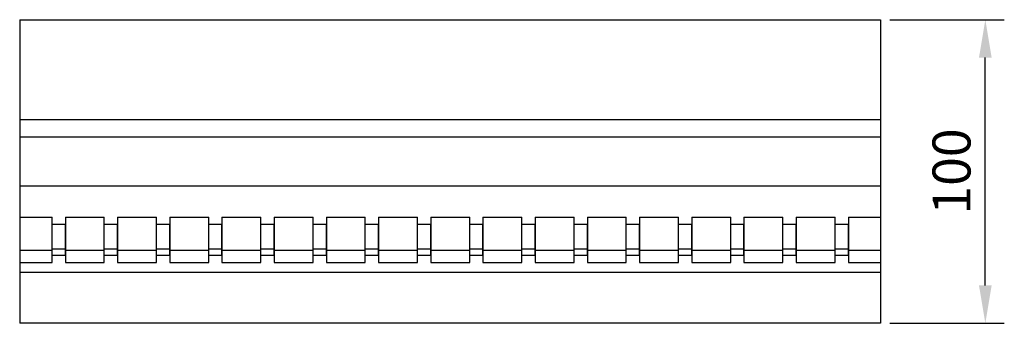
# Model space of a CAD drawing. Units: millimetres. Extents: x 2689 to 3749, y 1323 to 1449.
# Drawn here: x 2689 to 3013, y 1323 to 1423 of the extents above; entities that cross this region are included whole.
import ezdxf

# ---------------------------------------------------------------- set-up
doc = ezdxf.new("R2010")
doc.units = ezdxf.units.MM
doc.styles.get("Standard").update_dxf_attribs({"font": 'arial.ttf'})
doc.dimstyles.new('ISO-25', dxfattribs={"dimtxt": 2.5, "dimasz": 2.5, "dimexe": 1.25, "dimexo": 0.625, "dimtad": 1, "dimtxsty": 'Standard', "dimcen": 2.5, "dimadec": 0, "dimazin": 0, "dimtfac": 1, "dimtmove": 0, "dimatfit": 3, "dimfxl": 1, "dimarcsym": 0})

# ---------------------------------------------------------------- blocks, each defined once
blk = doc.blocks.new('*D3')
at = {"color": 0, "lineweight": -2, "transparency": 16777216}
for p, q in [((2975.11, 1422.95), (3012.74, 1422.95)), ((3006.49, 1335.45), (3006.49, 1410.45)), ((2975.11, 1322.95), (3012.74, 1322.95))]:
    blk.add_line(p, q, dxfattribs=at)
at = {"color": 0, "transparency": 16777216}
for points in [[(3004.4, 1410.45), (3008.57, 1410.45), (3006.49, 1422.95)], [(3004.4, 1335.45), (3008.57, 1335.45), (3006.49, 1322.95)]]:
    blk.add_solid(points, dxfattribs=at)
at = {"layer": 'Defpoints', "color": 0, "transparency": 16777216}
for p in [(2971.98, 1422.95), (3006.49, 1422.95), (2971.98, 1322.95)]:
    blk.add_point(p, dxfattribs=at)
at = {"color": 0, "transparency": 16777216, "insert": (2996.98, 1372.95), "char_height": 12.5, "attachment_point": 5, "rotation": 90}
blk.add_mtext('100', dxfattribs=at)

msp = doc.modelspace()

# ---------------------------------------------------------------- linework, layer by layer
for p, q in [((2688.666, 1422.951), (2688.666, 1322.951)), ((2971.981, 1422.951), (2971.981, 1322.951)), ((2688.666, 1390.101), (2971.981, 1390.101)), ((2688.666, 1384.377), (2971.981, 1384.377)), ((2688.666, 1368.221), (2971.981, 1368.221)), ((2688.666, 1357.864), (2699.33, 1357.864)), ((2699.33, 1342.98), (2699.33, 1357.864)), ((2703.692, 1357.864), (2703.692, 1342.98)), ((2703.692, 1357.864), (2716.511, 1357.864)), ((2716.511, 1342.98), (2716.511, 1357.864)), ((2720.873, 1357.864), (2720.873, 1342.98)), ((2720.873, 1357.864), (2733.692, 1357.864)), ((2733.692, 1342.98), (2733.692, 1357.864)), ((2738.054, 1357.864), (2738.054, 1342.98)), ((2738.054, 1357.864), (2750.873, 1357.864)), ((2750.873, 1342.98), (2750.873, 1357.864)), ((2755.234, 1357.864), (2755.234, 1342.98)), ((2755.234, 1357.864), (2768.054, 1357.864)), ((2768.054, 1342.98), (2768.054, 1357.864)), ((2772.415, 1357.864), (2772.415, 1342.98)), ((2772.415, 1357.864), (2785.234, 1357.864)), ((2785.234, 1342.98), (2785.234, 1357.864)), ((2789.596, 1357.864), (2789.596, 1342.98)), ((2789.596, 1357.864), (2802.415, 1357.864)), ((2802.415, 1342.98), (2802.415, 1357.864)), ((2806.777, 1357.864), (2806.777, 1342.98)), ((2806.777, 1357.864), (2819.596, 1357.864)), ((2819.596, 1342.98), (2819.596, 1357.864)), ((2823.957, 1357.864), (2823.957, 1342.98)), ((2823.957, 1357.864), (2836.777, 1357.864)), ((2836.777, 1342.98), (2836.777, 1357.864)), ((2841.138, 1357.864), (2841.138, 1342.98)), ((2841.138, 1357.864), (2853.958, 1357.864)), ((2853.958, 1342.98), (2853.958, 1357.864)), ((2858.319, 1357.864), (2858.319, 1342.98)), ((2858.319, 1357.864), (2871.138, 1357.864)), ((2871.138, 1342.98), (2871.138, 1357.864)), ((2875.5, 1357.864), (2875.5, 1342.98)), ((2875.5, 1357.864), (2888.319, 1357.864)), ((2888.319, 1342.98), (2888.319, 1357.864)), ((2892.681, 1357.864), (2892.681, 1342.98)), ((2892.681, 1357.864), (2905.5, 1357.864)), ((2905.5, 1342.98), (2905.5, 1357.864)), ((2909.861, 1357.864), (2909.861, 1342.98)), ((2909.861, 1357.864), (2922.681, 1357.864)), ((2922.681, 1342.98), (2922.681, 1357.864)), ((2927.042, 1357.864), (2927.042, 1342.98)), ((2927.042, 1357.864), (2939.861, 1357.864)), ((2939.861, 1342.98), (2939.861, 1357.864)), ((2944.223, 1357.864), (2944.223, 1342.98)), ((2944.223, 1357.864), (2957.042, 1357.864)), ((2957.042, 1342.98), (2957.042, 1357.864)), ((2961.404, 1357.864), (2961.404, 1342.98)), ((2961.404, 1357.864), (2971.981, 1357.864)), ((2703.692, 1355.456), (2699.33, 1355.456)), ((2703.692, 1345.28), (2703.692, 1355.456)), ((2720.873, 1355.456), (2716.511, 1355.456)), ((2720.873, 1345.28), (2720.873, 1355.456)), ((2738.053, 1355.456), (2733.692, 1355.456)), ((2738.053, 1345.28), (2738.053, 1355.456)), ((2755.234, 1355.456), (2750.873, 1355.456)), ((2755.234, 1345.28), (2755.234, 1355.456)), ((2772.415, 1355.456), (2768.054, 1355.456)), ((2772.415, 1345.28), (2772.415, 1355.456)), ((2789.596, 1355.456), (2785.234, 1355.456)), ((2789.596, 1345.28), (2789.596, 1355.456)), ((2806.777, 1355.456), (2802.415, 1355.456)), ((2806.777, 1345.28), (2806.777, 1355.456)), ((2823.957, 1355.456), (2819.596, 1355.456)), ((2823.957, 1345.28), (2823.957, 1355.456)), ((2841.138, 1355.456), (2836.777, 1355.456)), ((2841.138, 1345.28), (2841.138, 1355.456)), ((2858.319, 1355.456), (2853.958, 1355.456)), ((2858.319, 1345.28), (2858.319, 1355.456)), ((2875.5, 1355.456), (2871.138, 1355.456)), ((2875.5, 1345.28), (2875.5, 1355.456)), ((2892.681, 1355.456), (2888.319, 1355.456)), ((2892.681, 1345.28), (2892.681, 1355.456)), ((2909.861, 1355.456), (2905.5, 1355.456)), ((2909.861, 1345.28), (2909.861, 1355.456)), ((2927.042, 1355.456), (2922.681, 1355.456)), ((2927.042, 1345.28), (2927.042, 1355.456)), ((2944.223, 1355.456), (2939.861, 1355.456)), ((2944.223, 1345.28), (2944.223, 1355.456)), ((2961.404, 1355.456), (2957.042, 1355.456)), ((2961.404, 1345.28), (2961.404, 1355.456)), ((2688.666, 1347.012), (2699.33, 1347.012)), ((2703.692, 1347.381), (2699.33, 1347.381)), ((2703.692, 1345.28), (2699.33, 1345.28)), ((2703.692, 1347.012), (2716.511, 1347.012)), ((2720.873, 1347.381), (2716.511, 1347.381)), ((2720.873, 1345.28), (2716.511, 1345.28)), ((2720.873, 1347.012), (2733.692, 1347.012)), ((2738.053, 1347.381), (2733.692, 1347.381)), ((2738.053, 1345.28), (2733.692, 1345.28)), ((2738.054, 1347.012), (2750.873, 1347.012)), ((2755.234, 1347.381), (2750.873, 1347.381)), ((2755.234, 1345.28), (2750.873, 1345.28)), ((2755.234, 1347.012), (2768.054, 1347.012)), ((2772.415, 1347.381), (2768.054, 1347.381)), ((2772.415, 1345.28), (2768.054, 1345.28)), ((2772.415, 1347.012), (2785.234, 1347.012)), ((2789.596, 1347.381), (2785.234, 1347.381)), ((2789.596, 1345.28), (2785.234, 1345.28)), ((2789.596, 1347.012), (2802.415, 1347.012)), ((2806.777, 1347.381), (2802.415, 1347.381)), ((2806.777, 1345.28), (2802.415, 1345.28)), ((2806.777, 1347.012), (2819.596, 1347.012)), ((2823.957, 1347.381), (2819.596, 1347.381)), ((2823.957, 1345.28), (2819.596, 1345.28)), ((2823.957, 1347.012), (2836.777, 1347.012)), ((2841.138, 1347.381), (2836.777, 1347.381)), ((2841.138, 1345.28), (2836.777, 1345.28)), ((2841.138, 1347.012), (2853.958, 1347.012)), ((2858.319, 1347.381), (2853.958, 1347.381)), ((2858.319, 1345.28), (2853.958, 1345.28)), ((2858.319, 1347.012), (2871.138, 1347.012)), ((2875.5, 1347.381), (2871.138, 1347.381)), ((2875.5, 1345.28), (2871.138, 1345.28)), ((2875.5, 1347.012), (2888.319, 1347.012)), ((2892.681, 1347.381), (2888.319, 1347.381)), ((2892.681, 1345.28), (2888.319, 1345.28)), ((2892.681, 1347.012), (2905.5, 1347.012)), ((2909.861, 1347.381), (2905.5, 1347.381)), ((2909.861, 1345.28), (2905.5, 1345.28)), ((2909.861, 1347.012), (2922.681, 1347.012)), ((2927.042, 1347.381), (2922.681, 1347.381)), ((2927.042, 1345.28), (2922.681, 1345.28)), ((2927.042, 1347.012), (2939.861, 1347.012)), ((2944.223, 1347.381), (2939.861, 1347.381)), ((2944.223, 1345.28), (2939.861, 1345.28)), ((2944.223, 1347.012), (2957.042, 1347.012)), ((2961.404, 1347.381), (2957.042, 1347.381)), ((2961.404, 1345.28), (2957.042, 1345.28)), ((2961.404, 1347.012), (2971.981, 1347.012)), ((2688.666, 1342.98), (2699.33, 1342.98)), ((2703.692, 1342.98), (2716.511, 1342.98)), ((2720.873, 1342.98), (2733.692, 1342.98)), ((2738.054, 1342.98), (2750.873, 1342.98)), ((2755.234, 1342.98), (2768.054, 1342.98)), ((2772.415, 1342.98), (2785.234, 1342.98)), ((2789.596, 1342.98), (2802.415, 1342.98)), ((2806.777, 1342.98), (2819.596, 1342.98)), ((2823.957, 1342.98), (2836.777, 1342.98)), ((2841.138, 1342.98), (2853.958, 1342.98)), ((2858.319, 1342.98), (2871.138, 1342.98)), ((2875.5, 1342.98), (2888.319, 1342.98)), ((2892.681, 1342.98), (2905.5, 1342.98)), ((2909.861, 1342.98), (2922.681, 1342.98)), ((2927.042, 1342.98), (2939.861, 1342.98)), ((2944.223, 1342.98), (2957.042, 1342.98)), ((2961.404, 1342.98), (2971.981, 1342.98)), ((2688.666, 1339.763), (2971.981, 1339.763))]:
    msp.add_line(p, q)
for points in [[(2688.666, 1422.951), (2971.981, 1422.951)], [(2971.981, 1322.951), (2688.666, 1322.951)]]:
    msp.add_lwpolyline(points)

# ---------------------------------------------------------------- dimensions: what is measured, and where the dimension line sits
dim = msp.add_linear_dim(base=(3006.488, 1422.951), p1=(2971.981, 1322.951), p2=(2971.981, 1422.951), angle=90, dimstyle='ISO-25', override={"dimscale": 5})
dim.commit()
dim.dimension.update_dxf_attribs({"geometry": '*D3', "text_midpoint": (3006.488, 1372.951), "dimtype": 160})

doc.saveas('drawing.dxf')
